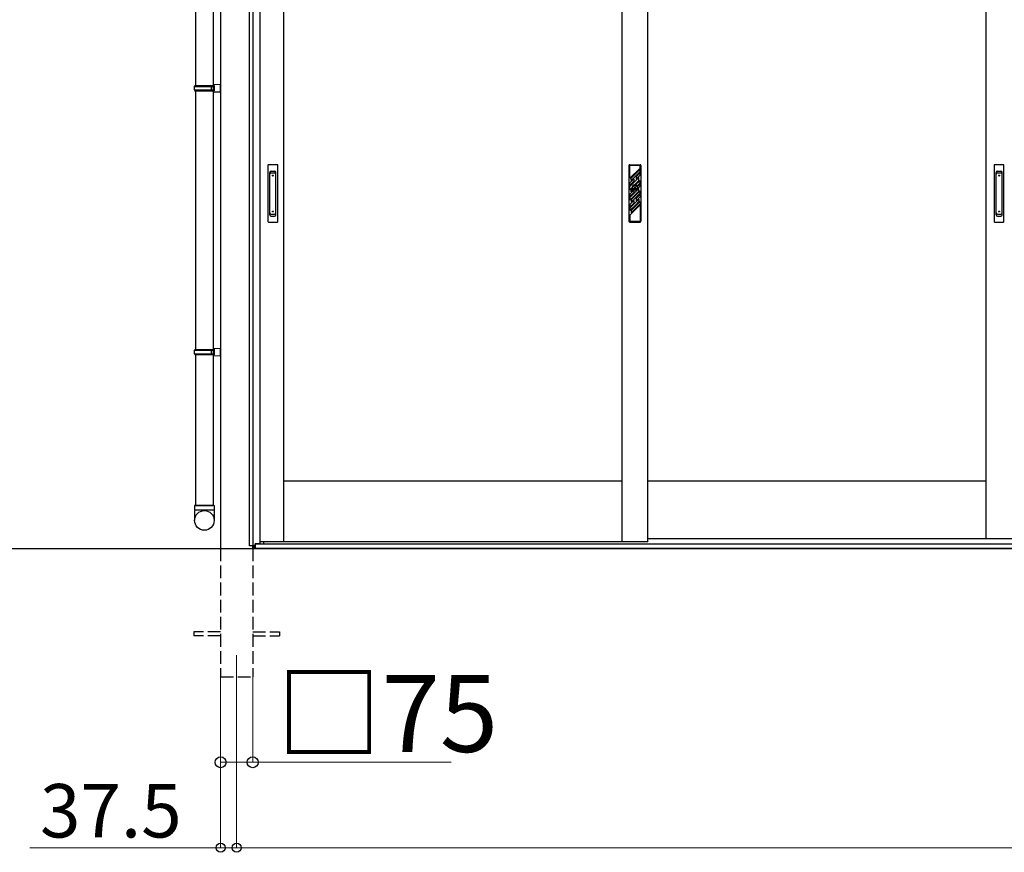
# Model space of a CAD drawing. Extents: x 0 to 22924, y 0 to 35916.
# Drawn here: x 2801 to 5103, y 26908 to 28855 of the extents above; entities that cross this region are included whole.
import ezdxf

# ---------------------------------------------------------------- set-up
doc = ezdxf.new("R2010")
doc.units = 0
doc.linetypes.add('YHIDDEN_1', pattern=[4, 3, -1])
for name, color, linetype, lineweight in [('YKK_12', 2, 'CONTINUOUS', 13), ('YKK_A1', 4, 'CONTINUOUS', 30), ('YKK_D', 6, 'CONTINUOUS', 13)]:
    doc.layers.add(name, color=color, linetype=linetype, lineweight=lineweight)
doc.styles.get("Standard").update_dxf_attribs({"font": 'txt', "bigfont": 'BIGFONT'})

msp = doc.modelspace()

# ---------------------------------------------------------------- linework, layer by layer
at = {"layer": 'YKK_12'}
msp.add_line((3308.7, 27368.7), (3308.7, 27268.7), dxfattribs=at)
at = {"layer": 'YKK_A1'}
for p, q in [((3271.2, 29570.2), (3271.2, 27618.7)), ((3338.7, 27624.7), (3338.7, 29578.1)), ((3347.5, 27624.7), (3347.5, 29578.9)), ((3362.7, 29567.7), (3362.7, 27629.2)), ((3418.7, 27633.7), (3418.7, 29567.7)), ((4210, 27633.7), (4210, 29567.7)), ((4270, 27633.7), (4270, 29567.7)), ((5061.2, 27640.7), (5061.2, 29567.7)), ((3254.2, 29553), (3254.2, 27718.7)), ((3212.2, 29305.7), (3212.2, 28700.7)), ((3212.2, 28688.7), (3212.2, 28083.7)), ((3212.2, 28071.7), (3212.2, 27718.7)), ((4210, 27775.7), (3418.7, 27775.7)), ((5061.2, 27775.7), (4268.7, 27775.7)), ((3350.6, 27624.7), (3338.7, 27624.7)), ((3346.2, 27624.7), (3346.2, 27618.7)), ((3346.7, 27618.7), (3346.7, 27624.7)), ((3350.6, 27618.7), (3350.6, 27624.7)), ((3362.7, 27629.2), (3351.7, 27629.2)), ((3351.7, 27629.2), (3351.7, 27618.7)), ((3352.2, 27618.7), (3352.2, 27629.2)), ((6905.2, 27628.7), (3352.2, 27628.7)), ((3418.7, 27633.7), (3362.7, 27633.7)), ((3372.2, 27628.7), (3372.2, 27633.7)), ((6885.2, 27628.7), (3372.2, 27628.7)), ((4210, 27633.7), (3418.7, 27633.7)), ((4270, 27633.7), (4210, 27633.7)), ((5987.4, 27640.7), (4270, 27640.7)), ((5987.4, 27640.7), (4270, 27640.7)), ((2261, 27618.7), (10888.7, 27618.7)), ((3351.7, 27618.7), (3346.7, 27618.7)), ((6905.2, 27618.7), (3352.2, 27618.7))]:
    msp.add_line(p, q, dxfattribs=at)
at = {"layer": 'YKK_A1', "linetype": 'Continuous', "ltscale": 20}
for p, q in [((3210.2, 28698.7), (3211.2, 28700.7)), ((3210.2, 28698.7), (3254.2, 28698.7)), ((3210.2, 28690.7), (3210.2, 28698.7)), ((3210.2, 28690.7), (3254.2, 28690.7)), ((3210.2, 28690.7), (3211.2, 28688.7)), ((3211.2, 28700.7), (3256.2, 28700.7)), ((3211.2, 28688.7), (3256.2, 28688.7)), ((3249.7, 28698.7), (3249.3, 28700.7)), ((3249.7, 28690.7), (3249.3, 28688.7)), ((3249.7, 28690.7), (3249.7, 28698.7)), ((3254.2, 28703.2), (3271.2, 28703.7)), ((3254.2, 28703.2), (3254.2, 28701.2)), ((3254.2, 28701.2), (3256.2, 28701.2)), ((3254.2, 28700.7), (3254.2, 28688.7)), ((3254.2, 28688.2), (3256.2, 28688.2)), ((3254.2, 28688.2), (3254.2, 28686.2)), ((3254.2, 28686.2), (3271.2, 28685.7)), ((3256.2, 28701.2), (3256.2, 28688.2)), ((3271.2, 28685.7), (3271.2, 28703.7)), ((3254.2, 28086.2), (3271.2, 28086.7)), ((3254.2, 28086.2), (3254.2, 28084.2)), ((3271.2, 28068.7), (3271.2, 28086.7)), ((3210.2, 28081.7), (3211.2, 28083.7)), ((3210.2, 28081.7), (3254.2, 28081.7)), ((3210.2, 28073.7), (3210.2, 28081.7)), ((3210.2, 28073.7), (3254.2, 28073.7)), ((3210.2, 28073.7), (3211.2, 28071.7)), ((3211.2, 28083.7), (3256.2, 28083.7)), ((3211.2, 28071.7), (3256.2, 28071.7)), ((3249.7, 28081.7), (3249.3, 28083.7)), ((3249.7, 28073.7), (3249.3, 28071.7)), ((3249.7, 28073.7), (3249.7, 28081.7)), ((3254.2, 28084.2), (3256.2, 28084.2)), ((3254.2, 28083.7), (3254.2, 28071.7)), ((3254.2, 28071.2), (3256.2, 28071.2)), ((3254.2, 28071.2), (3254.2, 28069.2)), ((3254.2, 28069.2), (3271.2, 28068.7)), ((3256.2, 28084.2), (3256.2, 28071.2)), ((3256.2, 27718.7), (3210.2, 27718.7)), ((3210.2, 27718.7), (3210.2, 27684)), ((3212.2, 27718.7), (3254.2, 27718.7)), ((3256.2, 27718.7), (3256.2, 27684)), ((3210.2, 27708.7), (3256.2, 27708.7))]:
    msp.add_line(p, q, dxfattribs=at)
at = {"layer": 'YKK_A1', "ltscale": 0.5}
for p, q in [((3382, 28514.7), (3382, 28382.7)), ((3404, 28515.7), (3383, 28515.7)), ((3389.5, 28500.8), (3397.5, 28500.8)), ((3405, 28382.7), (3405, 28514.7)), ((4226, 28513.7), (4226, 28383.7)), ((4228, 28515.7), (4252, 28515.7)), ((4228, 28483.9), (4228, 28513.7)), ((4252, 28513.7), (4228, 28513.7)), ((4252, 28507.9), (4228, 28483.9)), ((4252, 28505.3), (4231, 28484.3)), ((4252, 28499.7), (4231, 28478.7)), ((4252, 28507.9), (4252, 28513.7)), ((4252, 28499.7), (4252, 28505.3)), ((4254, 28513.7), (4254, 28383.7)), ((5079.7, 28514.7), (5079.7, 28382.7)), ((5101.7, 28515.7), (5080.7, 28515.7)), ((5087.2, 28500.8), (5095.2, 28500.8)), ((5102.7, 28382.7), (5102.7, 28514.7)), ((3386.5, 28398.5), (3386.5, 28497.8)), ((3389.5, 28496.3), (3397.5, 28496.3)), ((3400.5, 28398.5), (3400.5, 28497.8)), ((4249, 28485.9), (4228, 28464.9)), ((4237.5, 28482.6), (4228, 28473.1)), ((4237.5, 28477), (4228, 28467.5)), ((4231, 28478.7), (4231, 28484.3)), ((4237.5, 28482.6), (4237.5, 28477)), ((4239, 28468.6), (4249, 28478.6)), ((4241.5, 28468.5), (4252, 28479.1)), ((4252, 28497.1), (4242.5, 28487.6)), ((4252, 28491.5), (4242.5, 28482)), ((4242.5, 28487.9), (4242.5, 28482)), ((4249, 28478.6), (4249, 28485.9)), ((4252, 28491.5), (4252, 28497.1)), ((4252, 28473.4), (4252, 28479.1)), ((5084.2, 28398.5), (5084.2, 28497.8)), ((5087.2, 28496.3), (5095.2, 28496.3)), ((5098.2, 28398.5), (5098.2, 28497.8)), ((4228, 28467.5), (4228, 28473.1)), ((4228, 28457.6), (4228, 28464.9)), ((4228, 28457.6), (4233.1, 28462.7)), ((4228, 28438.7), (4249, 28459.7)), ((4228, 28446.9), (4236.7, 28455.5)), ((4228, 28433), (4249, 28454)), ((4231, 28458.1), (4233.2, 28460.2)), ((4231, 28452.4), (4231, 28458.1)), ((4231, 28452.4), (4235.2, 28456.6)), ((4231, 28433.5), (4252, 28454.5)), ((4237.5, 28455.1), (4237.5, 28450.7)), ((4240, 28464.3), (4238.9, 28462)), ((4238.9, 28462), (4238.9, 28460.7)), ((4238.9, 28460.7), (4240, 28460.1)), ((4238.9, 28459.5), (4240, 28459.8)), ((4238.9, 28459.5), (4238.9, 28456.3)), ((4241.1, 28464.3), (4239.9, 28461.7)), ((4239.9, 28461.7), (4239.9, 28461.4)), ((4239.9, 28461.4), (4241.1, 28460.7)), ((4240, 28464.3), (4241.1, 28464.3)), ((4240, 28458.6), (4241.1, 28458.9)), ((4240, 28458.6), (4240, 28458.4)), ((4240, 28458.4), (4241.1, 28457.8)), ((4241.1, 28460.7), (4241.1, 28458.9)), ((4241.1, 28457.8), (4241.1, 28456.3)), ((4245.1, 28466.5), (4252, 28473.4)), ((4246.2, 28465), (4252, 28470.9)), ((4246.8, 28460), (4252, 28465.2)), ((4249, 28454), (4249, 28459.7)), ((4252, 28465.2), (4252, 28470.9)), ((4252, 28448.8), (4252, 28454.5)), ((4228, 28441.2), (4237.5, 28450.7)), ((4228, 28446.9), (4228, 28441.2)), ((4228, 28438.7), (4228, 28433)), ((4228, 28414.1), (4249, 28435.1)), ((4228, 28422.3), (4237.5, 28431.8)), ((4231, 28427.8), (4252, 28448.8)), ((4231, 28433.5), (4231, 28427.8)), ((4231, 28408.9), (4252, 28429.9)), ((4237.5, 28431.8), (4237.5, 28426.1)), ((4242.5, 28436.8), (4252, 28446.3)), ((4242.5, 28431.1), (4252, 28440.6)), ((4242.5, 28436.8), (4242.5, 28431.1)), ((4249, 28435.1), (4249, 28429.4)), ((4252, 28446.3), (4252, 28440.6)), ((4252, 28429.9), (4252, 28424.2)), ((4228, 28416.6), (4237.5, 28426.1)), ((4228, 28408.4), (4242.5, 28422.9)), ((4228, 28422.3), (4228, 28416.6)), ((4228, 28397.7), (4252, 28421.7)), ((4228, 28414.1), (4228, 28408.4)), ((4231, 28403.2), (4252, 28424.2)), ((4231, 28408.9), (4231, 28403.2)), ((4242.5, 28422.9), (4249, 28429.4)), ((4252, 28421.7), (4252, 28383.7)), ((3389.5, 28400), (3397.5, 28400)), ((3389.5, 28395.5), (3397.5, 28395.5)), ((4228, 28397.7), (4228, 28383.7)), ((4228, 28383.7), (4252, 28383.7)), ((5087.2, 28400), (5095.2, 28400)), ((5087.2, 28395.5), (5095.2, 28395.5)), ((3383, 28381.7), (3404, 28381.7)), ((4228, 28381.7), (4252, 28381.7)), ((5080.7, 28381.7), (5101.7, 28381.7))]:
    msp.add_line(p, q, dxfattribs=at)
at = {"layer": 'YKK_A1', "linetype": 'YHIDDEN_1', "ltscale": 10}
for p, q in [((3271.2, 27618.7), (3271.2, 27318.7)), ((3346.2, 27618.7), (3346.2, 27318.7)), ((3271.2, 27423.2), (3208.7, 27423.2)), ((3208.7, 27423.2), (3208.7, 27414.2)), ((3346.2, 27423.2), (3408.7, 27423.2)), ((3408.7, 27423.2), (3408.7, 27414.2)), ((3271.2, 27414.2), (3208.7, 27414.2)), ((3346.2, 27414.2), (3408.7, 27414.2)), ((3271.2, 27318.7), (3346.2, 27318.7))]:
    msp.add_line(p, q, dxfattribs=at)
at = {"layer": 'YKK_A1', "ltscale": 0.5}
for centre, radius in [((3393.5, 28490.2), 1), ((5091.2, 28490.2), 1), ((4240, 28461.7), 6), ((4240, 28461.7), 5.5), ((3393.5, 28406.2), 1), ((5091.2, 28406.2), 1)]:
    msp.add_circle(centre, radius, dxfattribs=at)
at = {"layer": 'YKK_A1', "linetype": 'Continuous', "ltscale": 20}
msp.add_circle((3233.3, 27684), 22.9, dxfattribs=at)
at = {"layer": 'YKK_A1', "ltscale": 0.5}
for centre, radius, start, end in [((3383, 28514.7), 1, 90, 180), ((3389.5, 28497.8), 3, 90, 180), ((3397.5, 28497.8), 3, 0, 90), ((3404, 28514.7), 1, 0, 90), ((4228, 28513.7), 2, 90, 180), ((4252, 28513.7), 2, 0, 90), ((5080.7, 28514.7), 1, 90, 180), ((5087.2, 28497.8), 3, 90, 180), ((5095.2, 28497.8), 3, 0, 90), ((5101.7, 28514.7), 1, 0, 90), ((3389.5, 28493.3), 3, 90, 180), ((3397.5, 28493.3), 3, 0, 90), ((5087.2, 28493.3), 3, 90, 180), ((5095.2, 28493.3), 3, 0, 90), ((4240, 28461.7), 7, 149.2447, 170.5096), ((4240, 28461.7), 7, 191.8244, 226.3879), ((4240, 28461.7), 7, 98.5475, 150), ((4240, 28461.7), 7, 241.3417, 249.0752), ((4240, 28459.2), 2.75, 113.5782, 246.4218), ((4240, 28459.2), 2.75, 0, 90.2619), ((4240, 28459.2), 2.75, 293.5782, 0), ((4240, 28461.7), 7, 43.6121, 78.1756), ((4240, 28461.7), 7, 0, 28.6583), ((4240, 28461.7), 7, 346.4832, 0), ((3389.5, 28403), 3, 180, 270), ((3389.5, 28398.5), 3, 180, 270), ((3397.5, 28403), 3, 270, 0), ((3397.5, 28398.5), 3, 270, 0), ((4228, 28383.7), 2, 180, 270), ((4252, 28383.7), 2, 270, 0), ((5087.2, 28403), 3, 180, 270), ((5087.2, 28398.5), 3, 180, 270), ((5095.2, 28403), 3, 270, 0), ((5095.2, 28398.5), 3, 270, 0), ((3383, 28382.7), 1, 180, 270), ((3404, 28382.7), 1, 270, 0), ((5080.7, 28382.7), 1, 180, 270), ((5101.7, 28382.7), 1, 270, 0)]:
    msp.add_arc(centre, radius, start, end, dxfattribs=at)
at = {"layer": 'YKK_D'}
for p, q in [((3271.2, 27317.7), (3271.2, 26917.7)), ((3271.2, 27317.7), (3271.2, 27117.7)), ((3346.2, 27317.7), (3346.2, 27117.7)), ((3308.7, 27267.7), (3308.7, 26917.7)), ((3308.7, 27267.7), (3308.7, 26917.7)), ((3271.2, 27118.7), (3346.2, 27118.7)), ((3346.2, 27118.7), (3810, 27118.7)), ((3271.2, 26918.7), (2824.9, 26918.7)), ((3308.7, 26918.7), (3271.2, 26918.7)), ((3308.7, 26918.7), (6948.7, 26918.7)), ((3308.7, 26918.7), (3351.2, 26918.7))]:
    msp.add_line(p, q, dxfattribs=at)
at = {"layer": 'YKK_D', "linetype": 'ByBlock', "lineweight": -2}
for centre, radius in [((3271.2, 27118.7), 12.8), ((3346.2, 27118.7), 12.8), ((3271.2, 26918.7), 10.6), ((3308.7, 26918.7), 10.6), ((3308.7, 26918.7), 10.6)]:
    msp.add_circle(centre, radius, dxfattribs=at)

# ---------------------------------------------------------------- texts
at = {"layer": 'YKK_D'}
for s, height, p in [('□75', 180, (3402, 27142.7)), ('37.5', 125, (2848.9, 26942.7))]:
    msp.add_text(s, height=height, dxfattribs=at).set_placement(p)

doc.saveas('drawing.dxf')
